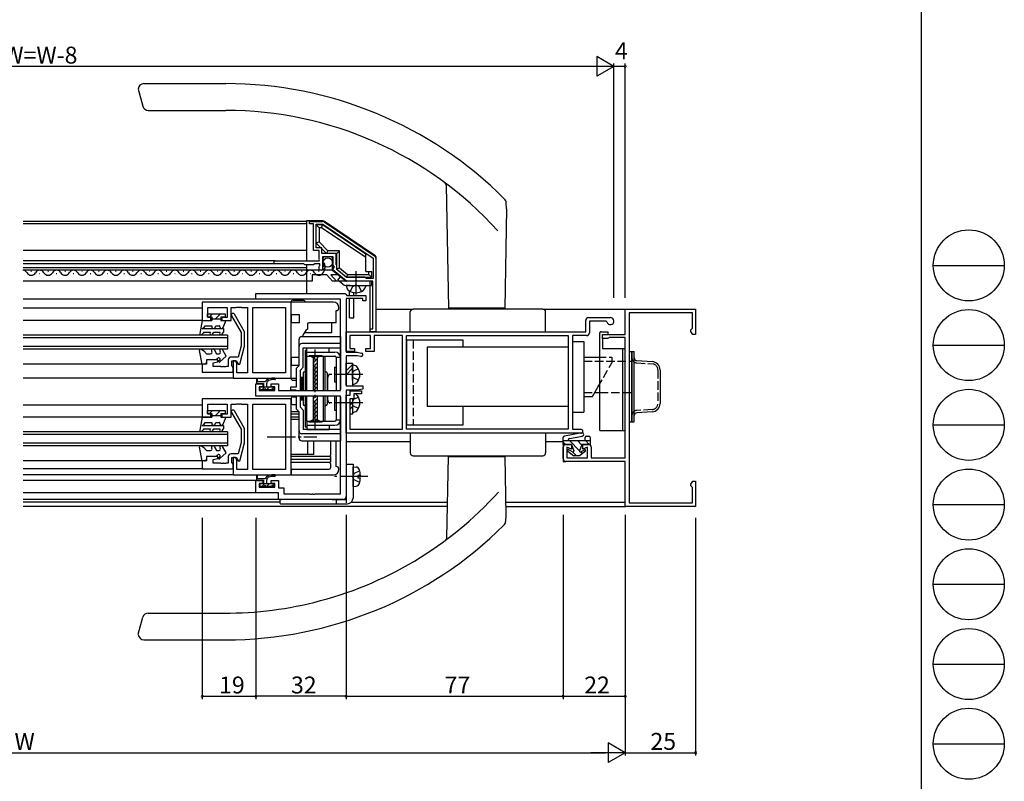
# Model space of a CAD drawing. Extents: x 0 to 1133, y 0 to 806.
# Drawn here: x 784 to 1133, y 136 to 406 of the extents above; entities that cross this region are included whole.
import ezdxf

# ---------------------------------------------------------------- set-up
doc = ezdxf.new("R2010")
doc.units = 0
doc.linetypes.add('YCENTER_1', pattern=[13, 10, -1, 1, -1])
doc.linetypes.add('YHIDDEN_1', pattern=[4, 3, -1])
for name, color, linetype in [('YKK_11', 7, 'CONTINUOUS'), ('YKK_12', 2, 'CONTINUOUS'), ('YKK_13', 4, 'CONTINUOUS'), ('YKK_D', 6, 'CONTINUOUS'), ('YKK_ZWAK', 7, 'CONTINUOUS')]:
    doc.layers.add(name, color=color, linetype=linetype)
doc.styles.get("Standard").update_dxf_attribs({"font": 'ROMANS.SHX', "bigfont": 'EXTFONT.SHX'})

# ---------------------------------------------------------------- blocks, each defined once
blk = doc.blocks.new('A201')
at = {"layer": 'YKK_ZWAK', "color": 254, "linetype": 'Continuous'}
blk.add_line((571, 410), (571, 35), dxfattribs=at)
at = {"layer": 'YKK_ZWAK', "color": 8, "linetype": 'Continuous'}
for p, q in [((573.13, 168.56), (585.73, 168.56)), ((573.13, 154.42), (585.73, 154.42)), ((573.13, 140.28), (585.73, 140.28)), ((573.13, 126.14), (585.73, 126.14)), ((573.13, 112), (585.73, 112)), ((573.13, 97.86), (585.73, 97.86)), ((573.13, 83.72), (585.73, 83.72))]:
    blk.add_line(p, q, dxfattribs=at)
for centre in [(579.43, 168.56), (579.43, 154.42), (579.43, 140.28), (579.43, 126.14), (579.43, 112), (579.43, 97.86), (579.43, 83.72)]:
    blk.add_circle(centre, 6.3, dxfattribs=at)

msp = doc.modelspace()

# ---------------------------------------------------------------- linework, layer by layer
at = {"layer": 'YKK_11', "color": 0, "linetype": 'ByBlock', "lineweight": -2}
for p, q in [((886.97, 333.88), (886.97, 334.68)), ((886.97, 334.68), (891.66, 334.68)), ((888.47, 333.88), (886.97, 333.88)), ((888.47, 324.38), (888.47, 333.88)), ((889.37, 325.28), (889.37, 333.78)), ((889.37, 333.78), (891.69, 333.78)), ((891.69, 333.78), (909.57, 321.71)), ((891.69, 333.78), (909.57, 321.71)), ((892.22, 334.51), (910.02, 322.48)), ((891.37, 325.28), (889.37, 325.28)), ((891.37, 323.28), (891.37, 325.28)), ((890.47, 324.38), (888.47, 324.38)), ((890.47, 321.28), (890.47, 324.38)), ((896.47, 323.28), (891.37, 323.28)), ((895.37, 322.18), (891.57, 322.18)), ((891.57, 322.18), (891.57, 319.98)), ((895.37, 319.18), (895.37, 322.18)), ((896.47, 319.43), (896.47, 323.28)), ((909.57, 321.71), (909.57, 314.48)), ((910.47, 321.65), (910.47, 295.58)), ((874.47, 319.68), (874.47, 320.68)), ((874.47, 320.68), (890.47, 320.68)), ((884.97, 319.68), (874.47, 319.68)), ((885.37, 319.28), (884.97, 319.68)), ((888.47, 319.28), (885.37, 319.28)), ((888.87, 319.68), (888.47, 319.28)), ((890.67, 319.68), (888.87, 319.68)), ((890.59, 321.04), (890.47, 321.28)), ((890.47, 320.68), (890.59, 321.04)), ((890.47, 318.68), (890.59, 318.92)), ((890.47, 317.38), (890.47, 318.68)), ((890.59, 318.92), (890.67, 319.08)), ((890.67, 319.08), (890.67, 319.68)), ((891.57, 319.98), (892.18, 319.98)), ((892.29, 319.73), (891.72, 319.16)), ((891.72, 319.16), (891.99, 318.69)), ((891.99, 318.69), (892.31, 318.78)), ((892.18, 319.98), (892.29, 319.73)), ((892.31, 318.78), (892.56, 318.57)), ((895.67, 318.88), (895.37, 319.18)), ((895.37, 318.02), (895.82, 318.56)), ((895.37, 317.38), (895.37, 318.02)), ((895.82, 318.56), (895.67, 318.88)), ((896.57, 319.26), (896.47, 319.43)), ((896.67, 319.08), (896.57, 319.26)), ((896.67, 317.62), (896.67, 319.08)), ((891.27, 317.38), (890.47, 317.38)), ((900.17, 313.48), (895.37, 317.38)), ((900.03, 314.88), (896.67, 317.62)), ((906.47, 314.88), (900.03, 314.88)), ((907.16, 314.48), (906.47, 314.88)), ((909.57, 314.48), (907.16, 314.48)), ((903.01, 313.48), (900.17, 313.48)), ((903.19, 313.6), (903.01, 313.48)), ((903.74, 313.6), (903.19, 313.6)), ((903.92, 313.48), (903.74, 313.6)), ((909.47, 313.48), (903.92, 313.48)), ((909.47, 296.58), (909.47, 313.48)), ((867.96, 307.13), (867.96, 309.08)), ((867.96, 309.08), (899.66, 309.08)), ((899.66, 309.08), (899.96, 308.78)), ((899.96, 308.78), (900.26, 308.48)), ((905.96, 307.38), (899.96, 307.38)), ((899.96, 307.38), (899.96, 288.28)), ((900.26, 308.48), (906.96, 308.48)), ((905.96, 306.48), (905.96, 307.38)), ((906.96, 308.48), (906.96, 306.48)), ((880.46, 306.08), (848.96, 306.08)), ((848.96, 306.08), (848.96, 299.58)), ((850.96, 300.58), (850.96, 304.13)), ((850.96, 304.13), (857.76, 304.13)), ((857.76, 304.13), (857.76, 300.58)), ((859.26, 299.58), (859.26, 304.13)), ((859.26, 304.13), (861.01, 304.13)), ((861.01, 304.13), (861.19, 304.25)), ((861.19, 304.25), (861.74, 304.25)), ((861.74, 304.25), (861.92, 304.13)), ((861.92, 304.13), (862.01, 304.13)), ((862.01, 304.13), (862.19, 304.25)), ((862.19, 304.25), (862.74, 304.25)), ((862.74, 304.25), (862.92, 304.13)), ((862.92, 304.13), (864.96, 304.13)), ((864.96, 304.13), (864.96, 281.03)), ((866.91, 281.03), (866.91, 304.13)), ((866.91, 304.13), (878.51, 304.13)), ((866.91, 281.03), (866.91, 304.13)), ((898.01, 307.13), (867.96, 307.13)), ((878.51, 304.13), (878.51, 281.03)), ((880.46, 279.08), (880.46, 306.08)), ((898.01, 274.73), (898.01, 307.13)), ((906.96, 306.48), (905.96, 306.48)), ((851.96, 300.58), (850.96, 300.58)), ((851.96, 299.58), (851.96, 300.58)), ((857.76, 300.58), (855.96, 300.58)), ((855.96, 300.58), (855.96, 299.58)), ((859.35, 301.18), (862.76, 295.26)), ((863.96, 295.58), (860.38, 301.78)), ((985.96, 300.58), (993.71, 300.58)), ((998.96, 294.58), (998.96, 303.58)), ((998.96, 303.58), (1023.96, 303.58)), ((1000.36, 302.28), (1000.36, 234.88)), ((1022.86, 302.28), (1000.36, 302.28)), ((1022.86, 296.88), (1022.86, 302.28)), ((1023.96, 303.58), (1023.96, 294.58)), ((848.96, 299.58), (851.96, 299.58)), ((855.96, 299.58), (859.26, 299.58)), ((984.96, 295.58), (984.96, 299.58)), ((992.2, 299.28), (986.26, 299.28)), ((986.26, 299.28), (986.26, 295.18)), ((992.5, 299.05), (992.2, 299.28)), ((1022.59, 296.58), (1022.86, 296.88)), ((862.76, 295.26), (862.76, 290.61)), ((863.96, 290.46), (863.96, 295.58)), ((899.96, 295.58), (984.96, 295.58)), ((899.96, 288.58), (899.96, 295.58)), ((908.66, 294.18), (901.26, 294.18)), ((901.26, 294.18), (901.26, 289.58)), ((908.47, 295.58), (908.47, 296.58)), ((908.47, 296.58), (909.47, 296.58)), ((910.47, 295.58), (908.47, 295.58)), ((908.66, 289.58), (908.66, 294.18)), ((919.96, 294.18), (909.96, 294.18)), ((909.96, 294.18), (909.96, 288.58)), ((919.96, 260.98), (919.96, 294.18)), ((921.46, 294.18), (978.76, 294.18)), ((921.46, 260.98), (921.46, 294.18)), ((921.46, 294.18), (978.76, 294.18)), ((978.76, 294.18), (978.76, 260.98)), ((985.26, 294.18), (980.26, 294.18)), ((980.26, 294.18), (980.26, 260.98)), ((990.96, 293.18), (990.96, 294.58)), ((990.96, 294.58), (998.96, 294.58)), ((993.26, 293.48), (993, 293.33)), ((998.96, 293.48), (993.26, 293.48)), ((998.96, 250.88), (998.96, 293.48)), ((1022.31, 296.28), (1022.59, 296.58)), ((1022.31, 295.71), (1022.31, 296.28)), ((1022.96, 294.58), (1022.31, 295.71)), ((1023.96, 294.58), (1022.96, 294.58)), ((862.76, 290.61), (861.68, 286.58)), ((862.26, 284.08), (863.96, 290.46)), ((992.74, 293.18), (990.96, 293.18)), ((993, 293.33), (992.74, 293.18)), ((861.68, 286.58), (859.16, 286.58)), ((902.96, 288.58), (899.96, 288.58)), ((899.96, 288.28), (903.96, 288.28)), ((903.86, 287.08), (899.96, 287.08)), ((899.96, 287.08), (899.96, 276.38)), ((901.26, 289.58), (902.96, 289.58)), ((902.96, 289.58), (902.96, 288.58)), ((905.26, 286.84), (903.86, 287.08)), ((903.96, 288.28), (905.47, 288.02)), ((906.96, 288.58), (906.96, 289.58)), ((906.96, 289.58), (908.66, 289.58)), ((909.96, 288.58), (906.96, 288.58)), ((850.46, 284.08), (848.96, 284.08)), ((848.96, 284.08), (848.96, 281.28)), ((854.46, 285.58), (850.46, 285.58)), ((850.46, 285.58), (850.46, 284.08)), ((852.86, 284.58), (854.46, 284.88)), ((852.86, 283.23), (852.86, 284.58)), ((855.51, 283.23), (852.86, 283.23)), ((854.46, 284.88), (854.46, 285.58)), ((855.69, 283.11), (855.51, 283.23)), ((856.24, 283.11), (855.69, 283.11)), ((856.42, 283.23), (856.24, 283.11)), ((856.51, 283.23), (856.42, 283.23)), ((856.69, 283.11), (856.51, 283.23)), ((857.24, 283.11), (856.69, 283.11)), ((857.42, 283.23), (857.24, 283.11)), ((858.16, 283.23), (857.42, 283.23)), ((858.16, 285.58), (858.16, 283.23)), ((859.46, 283.43), (859.46, 285.28)), ((859.46, 285.28), (860.96, 285.28)), ((859.66, 283.23), (859.46, 283.43)), ((859.96, 282.93), (859.66, 283.23)), ((860.76, 285.28), (859.96, 285.28)), ((859.96, 285.28), (859.96, 279.08)), ((859.96, 281.28), (859.96, 282.93)), ((861.26, 284.42), (860.76, 285.28)), ((860.96, 285.28), (861.66, 284.08)), ((861.26, 281.03), (861.26, 284.42)), ((861.66, 284.08), (862.26, 284.08)), ((848.96, 281.28), (859.96, 281.28)), ((864.96, 281.03), (861.26, 281.03)), ((878.51, 281.03), (866.91, 281.03)), ((859.96, 279.08), (880.46, 279.08)), ((867.96, 272.78), (867.96, 277.08)), ((867.96, 277.08), (870.46, 277.08)), ((870.46, 276.08), (869.16, 276.08)), ((869.16, 276.08), (869.16, 274.73)), ((870.46, 277.08), (870.46, 276.08)), ((873.46, 276.08), (873.46, 277.08)), ((873.46, 277.08), (875.96, 277.08)), ((874.76, 276.08), (873.46, 276.08)), ((874.76, 274.73), (874.76, 276.08)), ((875.96, 277.08), (875.96, 274.73)), ((899.96, 276.38), (905.96, 276.38)), ((905.96, 276.38), (905.96, 275.24)), ((898.01, 272.78), (867.96, 272.78)), ((869.16, 274.73), (874.76, 274.73)), ((875.96, 274.73), (898.01, 274.73)), ((898.01, 238.03), (898.01, 272.78)), ((899.96, 274.88), (899.96, 237.08)), ((903.96, 274.88), (899.96, 274.88)), ((899.96, 259.58), (899.96, 273.08)), ((899.96, 273.08), (901.46, 273.08)), ((901.46, 273.08), (901.46, 274.58)), ((901.46, 274.58), (905.46, 274.58)), ((905.46, 273.58), (902.76, 273.58)), ((902.76, 273.58), (902.76, 271.78)), ((905.96, 275.24), (903.96, 274.88)), ((905.46, 274.58), (905.46, 273.58)), ((880.46, 271.78), (848.96, 271.78)), ((848.96, 271.78), (848.96, 265.28)), ((850.96, 266.28), (850.96, 269.83)), ((850.96, 269.83), (857.76, 269.83)), ((857.76, 269.83), (857.76, 266.28)), ((859.26, 265.28), (859.26, 269.83)), ((859.26, 269.83), (861.01, 269.83)), ((861.01, 269.83), (861.19, 269.95)), ((861.19, 269.95), (861.74, 269.95)), ((861.74, 269.95), (861.92, 269.83)), ((861.92, 269.83), (862.01, 269.83)), ((862.01, 269.83), (862.19, 269.95)), ((862.19, 269.95), (862.74, 269.95)), ((862.74, 269.95), (862.92, 269.83)), ((862.92, 269.83), (864.96, 269.83)), ((864.96, 269.83), (864.96, 246.73)), ((866.91, 246.73), (866.91, 269.83)), ((866.91, 269.83), (878.51, 269.83)), ((866.91, 246.73), (866.91, 269.83)), ((878.51, 269.83), (878.51, 246.73)), ((880.46, 244.78), (880.46, 271.78)), ((902.76, 271.78), (901.26, 271.78)), ((901.26, 271.78), (901.26, 260.98)), ((851.96, 266.28), (850.96, 266.28)), ((851.96, 265.28), (851.96, 266.28)), ((857.76, 266.28), (855.96, 266.28)), ((855.96, 266.28), (855.96, 265.28)), ((859.35, 266.88), (862.76, 260.96)), ((863.96, 261.28), (860.38, 267.48)), ((848.96, 265.28), (851.96, 265.28)), ((855.96, 265.28), (859.26, 265.28)), ((862.76, 260.96), (862.76, 256.31)), ((863.96, 256.16), (863.96, 261.28)), ((983.26, 259.58), (899.96, 259.58)), ((901.26, 260.98), (919.96, 260.98)), ((978.76, 260.98), (921.46, 260.98)), ((980.26, 260.98), (983.26, 260.98)), ((862.76, 256.31), (861.68, 252.28)), ((862.26, 249.78), (863.96, 256.16)), ((977.96, 255.58), (979.96, 255.58)), ((979.96, 255.58), (979.96, 253.96)), ((983.96, 253.96), (983.96, 255.58)), ((983.96, 255.58), (985.96, 255.58)), ((861.68, 252.28), (859.16, 252.28)), ((976.96, 250.58), (976.96, 254.58)), ((979.96, 253.96), (978.26, 254.58)), ((978.26, 254.58), (978.26, 250.88)), ((985.66, 254.58), (983.96, 253.96)), ((985.66, 250.88), (985.66, 254.58)), ((986.96, 254.58), (986.96, 250.88)), ((850.46, 249.78), (848.96, 249.78)), ((848.96, 249.78), (848.96, 246.98)), ((854.46, 251.28), (850.46, 251.28)), ((850.46, 251.28), (850.46, 249.78)), ((852.86, 250.28), (854.46, 250.58)), ((852.86, 248.93), (852.86, 250.28)), ((855.51, 248.93), (852.86, 248.93)), ((854.46, 250.58), (854.46, 251.28)), ((855.69, 248.81), (855.51, 248.93)), ((856.24, 248.81), (855.69, 248.81)), ((856.42, 248.93), (856.24, 248.81)), ((856.51, 248.93), (856.42, 248.93)), ((856.69, 248.81), (856.51, 248.93)), ((857.24, 248.81), (856.69, 248.81)), ((857.42, 248.93), (857.24, 248.81)), ((858.16, 248.93), (857.42, 248.93)), ((858.16, 251.28), (858.16, 248.93)), ((859.46, 249.13), (859.46, 250.98)), ((859.46, 250.98), (860.96, 250.98)), ((859.66, 248.93), (859.46, 249.13)), ((859.96, 248.63), (859.66, 248.93)), ((860.76, 250.98), (859.96, 250.98)), ((859.96, 250.98), (859.96, 244.78)), ((859.96, 246.98), (859.96, 248.63)), ((861.26, 250.12), (860.76, 250.98)), ((860.96, 250.98), (861.66, 249.78)), ((861.26, 246.73), (861.26, 250.12)), ((861.66, 249.78), (862.26, 249.78)), ((998.96, 249.58), (977.96, 249.58)), ((978.26, 250.88), (985.66, 250.88)), ((986.96, 250.88), (998.96, 250.88)), ((998.96, 233.58), (998.96, 249.58)), ((848.96, 246.98), (859.96, 246.98)), ((859.96, 244.78), (880.46, 244.78)), ((864.96, 246.73), (861.26, 246.73)), ((878.51, 246.73), (866.91, 246.73)), ((867.96, 238.48), (867.96, 242.78)), ((867.96, 242.78), (870.46, 242.78)), ((870.46, 241.78), (869.16, 241.78)), ((869.16, 241.78), (869.16, 240.43)), ((870.46, 242.78), (870.46, 241.78)), ((873.46, 241.78), (873.46, 242.78)), ((873.46, 242.78), (875.96, 242.78)), ((874.76, 241.78), (873.46, 241.78)), ((874.76, 240.43), (874.76, 241.78)), ((875.96, 242.78), (875.96, 240.23)), ((1022.31, 241.46), (1022.96, 242.58)), ((1022.31, 240.88), (1022.31, 241.46)), ((1022.96, 242.58), (1023.96, 242.58)), ((1023.96, 242.58), (1023.96, 233.58)), ((875.96, 238.48), (867.96, 238.48)), ((869.16, 240.43), (874.76, 240.43)), ((875.96, 240.23), (877.91, 240.23)), ((875.96, 236.08), (875.96, 238.48)), ((877.91, 240.23), (877.91, 238.03)), ((877.91, 238.03), (887.01, 238.03)), ((887.01, 238.03), (887.19, 237.91)), ((887.19, 237.91), (887.74, 237.91)), ((887.74, 237.91), (887.92, 238.03)), ((887.92, 238.03), (888.01, 238.03)), ((888.01, 238.03), (888.19, 237.91)), ((888.19, 237.91), (888.74, 237.91)), ((888.74, 237.91), (888.92, 238.03)), ((888.92, 238.03), (898.01, 238.03)), ((1022.59, 240.58), (1022.31, 240.88)), ((1022.86, 240.28), (1022.59, 240.58)), ((1022.86, 234.88), (1022.86, 240.28)), ((898.96, 236.08), (875.96, 236.08)), ((1000.36, 234.88), (1022.86, 234.88)), ((1023.96, 233.58), (998.96, 233.58))]:
    msp.add_line(p, q, dxfattribs=at)
for centre, radius, start, end in [((891.66, 333.68), 1, 55.954, 90), ((909.47, 321.65), 1, 0, 55.9541), ((891.27, 318.68), 1.3, 270, 354.7841), ((859.86, 301.48), 0.6, 30, 210), ((985.96, 299.58), 1, 90, 180), ((993.71, 299.33), 1.25, 193.0504, 90), ((985.26, 295.18), 1, 270, 360), ((859.16, 285.58), 1, 90, 180), ((905.36, 287.43), 0.6, 260.0001, 80.0002), ((859.86, 267.18), 0.6, 30, 210), ((983.26, 260.28), 0.7, 270, 90), ((977.96, 254.58), 1, 90, 180), ((985.96, 254.58), 1, 0, 90), ((859.16, 251.28), 1, 90, 180), ((977.96, 250.58), 1, 180, 270), ((898.96, 237.08), 1, 270, 360)]:
    msp.add_arc(centre, radius, start, end, dxfattribs=at)
at = {"layer": 'YKK_12'}
for p, q in [((885.97, 334.68), (785.46, 334.68)), ((885.97, 333.88), (785.46, 333.88)), ((885.97, 324.38), (785.46, 324.38)), ((874.77, 320.68), (785.46, 320.68)), ((874.77, 319.68), (785.46, 319.68)), ((885.97, 318.19), (785.46, 318.19)), ((891.02, 317.38), (785.46, 317.38)), ((885.97, 313.48), (785.46, 313.48))]:
    msp.add_line(p, q, dxfattribs=at)
at = {"layer": 'YKK_12', "linetype": 'Continuous'}
for p, q in [((788.4, 316.88), (788.2, 316.88)), ((791.4, 316.12), (791.2, 316.12)), ((794.4, 316.88), (794.2, 316.88)), ((797.4, 316.12), (797.2, 316.12)), ((800.4, 316.88), (800.2, 316.88)), ((803.4, 316.12), (803.2, 316.12)), ((806.4, 316.88), (806.2, 316.88)), ((809.4, 316.12), (809.2, 316.12)), ((812.4, 316.88), (812.2, 316.88)), ((815.4, 316.12), (815.2, 316.12)), ((818.4, 316.88), (818.2, 316.88)), ((821.4, 316.12), (821.2, 316.12)), ((824.4, 316.88), (824.2, 316.88)), ((827.4, 316.12), (827.2, 316.12)), ((830.4, 316.88), (830.2, 316.88)), ((833.4, 316.12), (833.2, 316.12)), ((836.4, 316.88), (836.2, 316.88)), ((839.4, 316.12), (839.2, 316.12)), ((842.4, 316.88), (842.2, 316.88)), ((845.4, 316.12), (845.2, 316.12)), ((848.4, 316.88), (848.2, 316.88)), ((851.4, 316.12), (851.2, 316.12)), ((854.4, 316.88), (854.2, 316.88)), ((857.4, 316.12), (857.2, 316.12)), ((860.4, 316.88), (860.2, 316.88)), ((863.4, 316.12), (863.2, 316.12)), ((866.4, 316.88), (866.2, 316.88)), ((869.4, 316.12), (869.2, 316.12)), ((872.4, 316.88), (872.2, 316.88)), ((875.4, 316.12), (875.2, 316.12)), ((878.4, 316.88), (878.2, 316.88)), ((881.4, 316.12), (881.2, 316.12)), ((884.4, 316.88), (884.2, 316.88)), ((887.4, 316.12), (887.2, 316.12)), ((890.4, 316.88), (890.2, 316.88)), ((897.88, 307.08), (785.46, 307.08)), ((848.96, 303.88), (785.46, 303.88)), ((910.66, 303.58), (923.76, 303.58)), ((969.76, 303.58), (999.26, 303.58)), ((848.96, 299.58), (785.46, 299.58)), ((857.96, 294.38), (785.46, 294.38)), ((857.96, 293.38), (785.46, 293.38)), ((857.96, 294.38), (857.96, 289.38)), ((857.96, 290.38), (785.46, 290.38)), ((857.96, 289.38), (785.46, 289.38)), ((848.96, 284.08), (785.46, 284.08)), ((860.26, 279.08), (785.46, 279.08)), ((848.96, 269.58), (785.46, 269.58)), ((852.36, 265.28), (785.46, 265.28)), ((857.96, 260.08), (785.46, 260.08)), ((857.96, 259.08), (785.46, 259.08)), ((857.96, 260.08), (857.96, 255.08)), ((857.96, 256.08), (785.46, 256.08)), ((857.96, 255.08), (785.46, 255.08)), ((922.76, 256.58), (899.96, 256.58)), ((976.96, 256.58), (970.76, 256.58)), ((976.96, 256.58), (976.96, 249.58)), ((849.26, 249.78), (785.46, 249.78)), ((976.96, 249.58), (977.96, 249.58)), ((849.26, 246.98), (785.46, 246.98)), ((860.26, 244.78), (785.46, 244.78)), ((868.26, 242.78), (785.46, 242.78)), ((868.26, 238.48), (785.46, 238.48)), ((876.26, 236.08), (785.46, 236.08)), ((876.46, 235.08), (785.46, 235.08)), ((901.79, 235.08), (935.96, 235.08)), ((956.56, 235.08), (998.96, 235.08)), ((935.94, 233.58), (785.46, 233.58)), ((956.58, 233.58), (999.26, 233.58))]:
    msp.add_line(p, q, dxfattribs=at)
at = {"layer": 'YKK_12'}
msp.add_arc((889.46, 318.42), 3.08, 309.1535, 25.061, dxfattribs=at)
at = {"layer": 'YKK_12', "linetype": 'Continuous'}
for centre, start, end in [((785.3, 315.67), 29.2025, 90), ((788.3, 317.34), 209.2025, 330.7975), ((791.3, 315.67), 29.2025, 150.7975), ((794.3, 317.34), 209.2025, 330.7975), ((797.3, 315.67), 29.2025, 150.7975), ((800.3, 317.34), 209.2025, 330.7975), ((803.3, 315.67), 29.2025, 150.7975), ((806.3, 317.34), 209.2025, 330.7975), ((809.3, 315.67), 29.2025, 150.7975), ((812.3, 317.34), 209.2025, 330.7975), ((815.3, 315.67), 29.2025, 150.7975), ((818.3, 317.34), 209.2025, 330.7975), ((821.3, 315.67), 29.2025, 150.7975), ((824.3, 317.34), 209.2025, 330.7975), ((827.3, 315.67), 29.2025, 150.7975), ((830.3, 317.34), 209.2025, 330.7975), ((833.3, 315.67), 29.2025, 150.7975), ((836.3, 317.34), 209.2025, 330.7975), ((839.3, 315.67), 29.2025, 150.7975), ((842.3, 317.34), 209.2025, 330.7975), ((845.3, 315.67), 29.2025, 150.7975), ((848.3, 317.34), 209.2025, 330.7975), ((851.3, 315.67), 29.2025, 150.7975), ((854.3, 317.34), 209.2025, 330.7975), ((857.3, 315.67), 29.2025, 150.7975), ((860.3, 317.34), 209.2025, 330.7975), ((863.3, 315.67), 29.2025, 150.7975), ((866.3, 317.34), 209.2025, 330.7975), ((869.3, 315.67), 29.2025, 150.7975), ((872.3, 317.34), 209.2025, 330.7975), ((875.3, 315.67), 29.2025, 150.7975), ((878.3, 317.34), 209.2025, 330.7975), ((881.3, 315.67), 29.2025, 150.7975), ((884.3, 317.34), 209.2025, 330.7975), ((887.3, 315.67), 29.2025, 150.7975), ((890.3, 317.34), 209.2025, 309.9998)]:
    msp.add_arc(centre, 1.72, start, end, dxfattribs=at)
at = {"layer": 'YKK_13', "linetype": 'Continuous'}
for p, q in [((826.26, 381.58), (827.87, 375.57)), ((828.26, 383.58), (857.29, 383.58)), ((829.8, 374.08), (857.29, 374.08)), ((935.5, 347.56), (936.26, 303.88)), ((956.88, 339.11), (956.26, 303.88)), ((956.88, 339.11), (956.8, 341.3)), ((897.08, 313.89), (898.02, 315.06)), ((899.83, 313.6), (898.02, 315.06)), ((898.88, 312.43), (897.08, 313.89)), ((901.47, 311.98), (899.97, 311.98)), ((899.97, 311.98), (900.1, 311.47)), ((908.97, 313.48), (900.14, 313.48)), ((900.14, 311.98), (908.97, 311.98)), ((901.47, 311.98), (905.47, 311.98)), ((905.47, 311.98), (906.97, 311.98)), ((906.97, 311.98), (906.83, 311.47)), ((908.97, 313.48), (908.97, 311.98)), ((901.17, 308.48), (901.17, 310.07)), ((902.67, 307.38), (901.17, 307.38)), ((901.17, 300.48), (901.17, 307.38)), ((902.67, 308.48), (902.67, 309.46)), ((902.67, 300.48), (902.67, 307.38)), ((895.46, 306.08), (880.16, 306.08)), ((881.16, 306.78), (884.76, 306.78)), ((956.26, 303.88), (936.26, 303.88)), ((938.04, 303.58), (938.04, 303.88)), ((954.48, 303.58), (954.49, 303.88)), ((850.86, 301.98), (857.06, 301.98)), ((850.86, 300.88), (850.86, 301.98)), ((850.86, 300.88), (852.36, 300.88)), ((852.61, 301.98), (851.51, 300.88)), ((852.36, 300.88), (852.36, 299.58)), ((855.44, 301.98), (853.64, 300.18)), ((855.56, 300.88), (855.56, 299.58)), ((855.56, 300.88), (857.06, 300.88)), ((857.06, 301.98), (857.06, 300.88)), ((880.46, 301.58), (880.46, 298.78)), ((883.46, 301.58), (880.46, 301.58)), ((883.46, 298.78), (883.46, 301.58)), ((896.46, 298.78), (896.46, 303.08)), ((901.17, 300.48), (902.67, 300.48)), ((922.76, 295.58), (922.76, 302.58)), ((969.76, 303.58), (923.76, 303.58)), ((970.76, 295.58), (970.76, 302.58)), ((848.96, 299.58), (848.05, 294.94)), ((848.96, 299.58), (852.36, 299.58)), ((848.96, 296.67), (849.65, 297.13)), ((849.65, 297.13), (849.96, 297.67)), ((849.96, 297.67), (852.47, 297.67)), ((852.36, 300.18), (855.56, 300.18)), ((852.4, 297.48), (852.47, 297.67)), ((853.53, 297.07), (853.75, 297.67)), ((853.75, 297.67), (854.95, 297.67)), ((855.56, 299.58), (857.06, 299.58)), ((856.41, 297.07), (857.06, 298.87)), ((857.06, 299.58), (857.06, 298.87)), ((883.46, 298.78), (880.46, 298.78)), ((886.26, 298.28), (886.26, 296.51)), ((896.46, 298.78), (886.76, 298.78)), ((894.96, 295.18), (894.96, 298.78)), ((849.26, 295.05), (848.77, 294.56)), ((848.96, 296.67), (856.46, 296.67)), ((849.51, 295.47), (849.26, 295.05)), ((849.51, 295.47), (851.91, 295.47)), ((851.91, 295.47), (851.74, 295.18)), ((852.61, 294.68), (853.06, 295.47)), ((853.06, 295.47), (855.31, 295.47)), ((855.14, 295.18), (855.31, 295.47)), ((856.01, 294.68), (856.46, 295.47)), ((856.46, 296.67), (856.46, 295.47)), ((884.31, 293.88), (898.01, 293.88)), ((894.96, 295.18), (885.09, 295.18)), ((898.01, 293.88), (898.01, 275.03)), ((883.31, 283.58), (883.31, 292.88)), ((898.01, 291.38), (884.31, 291.38)), ((884.81, 289.88), (898.01, 289.88)), ((884.81, 282.96), (884.81, 289.88)), ((886.01, 289.88), (894.01, 289.88)), ((886.01, 286.88), (886.01, 289.88)), ((894.01, 288.38), (894.01, 289.88)), ((941.46, 292.58), (921.46, 292.58)), ((921.46, 292.58), (921.46, 262.58)), ((928.76, 290.08), (928.76, 269.08)), ((978.76, 290.08), (928.76, 290.08)), ((941.46, 290.08), (941.46, 292.58)), ((980.26, 292.08), (984.26, 292.08)), ((984.26, 292.08), (984.26, 267.08)), ((848.96, 284.08), (848, 288.93)), ((848.66, 289.36), (849.5, 288.76)), ((849.5, 288.76), (850.46, 287.78)), ((850.46, 287.78), (851.94, 287.78)), ((852.27, 288.73), (852.38, 288.53)), ((853.13, 289.23), (853.96, 287.78)), ((853.96, 287.78), (854.92, 287.78)), ((855.15, 284.86), (857.46, 286.87)), ((855.24, 288.73), (855.35, 288.53)), ((857.46, 286.87), (856.11, 289.22)), ((880.46, 286.38), (880.46, 283.58)), ((883.31, 286.38), (880.46, 286.38)), ((886.01, 288.88), (885.51, 288.88)), ((885.51, 288.88), (885.51, 274.73)), ((886.01, 288.38), (894.01, 288.38)), ((886.01, 286.88), (896.01, 286.88)), ((886.06, 274.73), (886.06, 286.88)), ((888.26, 286.88), (888.26, 274.73)), ((888.26, 285.86), (889.28, 286.88)), ((889.76, 286.88), (889.76, 274.73)), ((891.97, 274.73), (891.97, 286.88)), ((892.51, 274.73), (892.51, 286.88)), ((894.01, 288.38), (896.01, 288.38)), ((898.01, 286.38), (896.51, 286.38)), ((896.51, 286.38), (896.51, 274.73)), ((898.01, 275.38), (898.01, 286.38)), ((984.26, 286.58), (989.26, 286.58)), ((849.76, 284.08), (848.96, 284.08)), ((853.96, 285.58), (850.46, 285.58)), ((850.46, 285.58), (850.46, 284.78)), ((853.96, 285.58), (854.38, 286.14)), ((855.14, 285.49), (854.8, 285.21)), ((883.31, 283.58), (880.46, 283.58)), ((882.31, 282.58), (883.31, 283.58)), ((883.81, 281.96), (884.81, 282.96)), ((888.26, 284.45), (889.76, 285.95)), ((888.26, 283.04), (889.76, 284.54)), ((888.26, 281.62), (889.76, 283.12)), ((895.91, 282.98), (895.91, 277.78)), ((895.91, 282.98), (896.51, 282.98)), ((899.96, 284.38), (902.26, 284.38)), ((899.96, 276.68), (899.96, 284.38)), ((899.96, 281.71), (902.26, 284.01)), ((902.26, 284.38), (902.26, 276.38)), ((902.26, 282.38), (902.26, 283.88)), ((902.26, 283.88), (902.78, 283.75)), ((882.31, 282.58), (882.31, 275.88)), ((883.81, 274.73), (883.81, 281.96)), ((884.76, 280.88), (884.76, 274.73)), ((885.51, 281.38), (885.26, 281.38)), ((888.26, 280.21), (889.76, 281.71)), ((888.26, 278.79), (889.76, 280.29)), ((892.76, 281.38), (892.51, 281.38)), ((893.26, 280.88), (893.26, 274.73)), ((899.96, 280.3), (902.26, 282.6)), ((902.26, 278.38), (902.26, 282.38)), ((868.21, 278.83), (868.21, 277.18)), ((868.21, 277.18), (870.71, 277.18)), ((868.51, 277.88), (868.51, 278.83)), ((868.51, 277.88), (871.26, 277.88)), ((869.81, 276.08), (870.71, 276.08)), ((871.14, 276.08), (870.04, 274.98)), ((870.71, 277.18), (870.71, 276.08)), ((870.71, 276.08), (874.11, 276.08)), ((872.83, 276.08), (871.73, 274.98)), ((871.81, 276.08), (871.81, 277.33)), ((874.41, 275.96), (873.43, 274.98)), ((874.7, 279.08), (873.66, 279.08)), ((874.7, 278.58), (873.66, 278.58)), ((880.16, 279.08), (882.31, 279.08)), ((881.16, 278.38), (882.31, 278.38)), ((884.51, 279.38), (884.01, 279.38)), ((884.01, 279.38), (884.01, 274.73)), ((884.51, 274.73), (884.51, 279.38)), ((884.76, 278.38), (884.51, 278.38)), ((888.26, 277.38), (889.76, 278.88)), ((888.26, 275.97), (889.76, 277.47)), ((888.45, 274.73), (889.76, 276.05)), ((893.51, 278.38), (893.26, 278.38)), ((893.51, 274.73), (893.51, 279.38)), ((895.91, 277.78), (896.51, 277.78)), ((902.26, 278.38), (902.26, 276.88)), ((902.26, 276.88), (902.78, 277.02)), ((987.33, 272.58), (989.26, 275.92)), ((869.41, 275.68), (869.41, 275.38)), ((870.96, 274.98), (869.81, 274.98)), ((874.11, 274.98), (871.56, 274.98)), ((874.51, 275.68), (874.51, 275.38)), ((882.31, 275.88), (880.31, 275.88)), ((880.31, 275.88), (880.31, 274.88)), ((882.31, 274.88), (880.31, 274.88)), ((881.16, 272.48), (882.31, 272.48)), ((882.31, 274.88), (882.31, 274.73)), ((882.31, 272.78), (882.31, 268.18)), ((883.81, 268.81), (883.81, 272.78)), ((884.01, 272.78), (884.01, 271.38)), ((884.51, 271.38), (884.51, 272.78)), ((884.76, 272.78), (884.76, 269.88)), ((885.51, 272.78), (885.51, 261.88)), ((886.06, 263.88), (886.06, 272.78)), ((888.26, 271.72), (889.33, 272.78)), ((888.26, 272.78), (888.26, 263.88)), ((889.76, 272.78), (889.76, 263.88)), ((891.97, 263.88), (891.97, 272.78)), ((892.51, 263.88), (892.51, 272.78)), ((893.26, 272.78), (893.26, 269.88)), ((893.51, 271.38), (893.51, 272.78)), ((895.91, 272.78), (895.91, 267.78)), ((896.51, 272.78), (896.51, 264.38)), ((898.01, 275.03), (898.01, 275.38)), ((898.01, 264.38), (898.01, 272.48)), ((898.01, 272.48), (898.01, 256.88)), ((902.26, 274.88), (902.26, 274.58)), ((984.26, 272.58), (987.33, 272.58)), ((988.2, 274.08), (989.96, 274.08)), ((880.46, 271.78), (880.16, 271.78)), ((880.46, 271.78), (880.46, 270.28)), ((880.96, 269.78), (882.31, 269.78)), ((884.01, 271.38), (884.51, 271.38)), ((884.76, 272.38), (884.51, 272.38)), ((885.51, 269.38), (885.26, 269.38)), ((888.26, 270.31), (889.76, 271.81)), ((888.26, 268.89), (889.76, 270.39)), ((888.26, 267.48), (889.76, 268.98)), ((892.76, 269.38), (892.51, 269.38)), ((893.51, 272.38), (893.26, 272.38)), ((901.26, 269.46), (902.26, 270.46)), ((901.26, 268.04), (902.26, 269.04)), ((902.26, 271.78), (902.26, 268.38)), ((902.26, 271.78), (902.26, 266.38)), ((978.76, 269.08), (928.76, 269.08)), ((941.46, 262.58), (941.46, 269.08)), ((850.86, 267.68), (857.06, 267.68)), ((850.86, 266.58), (850.86, 267.68)), ((850.86, 266.58), (852.36, 266.58)), ((852.61, 267.68), (851.51, 266.58)), ((852.36, 266.58), (852.36, 265.28)), ((852.36, 265.88), (855.56, 265.88)), ((855.44, 267.68), (853.64, 265.88)), ((855.56, 266.58), (855.56, 265.28)), ((855.56, 266.58), (857.06, 266.58)), ((857.06, 267.68), (857.06, 266.58)), ((880.46, 267.28), (883.21, 267.28)), ((883.31, 266.28), (880.46, 266.28)), ((883.31, 267.18), (882.31, 268.18)), ((883.31, 257.88), (883.31, 267.18)), ((883.81, 268.81), (884.81, 267.81)), ((884.81, 267.81), (884.81, 260.88)), ((888.26, 266.07), (889.76, 267.57)), ((888.26, 264.65), (889.76, 266.15)), ((895.91, 267.78), (896.51, 267.78)), ((902.26, 266.38), (901.26, 266.38)), ((902.26, 268.38), (902.26, 266.88)), ((902.26, 266.88), (902.78, 267.02)), ((980.26, 267.08), (984.26, 267.08)), ((848.96, 265.28), (848.05, 260.64)), ((848.96, 265.28), (852.36, 265.28)), ((848.96, 262.37), (849.65, 262.83)), ((848.96, 262.37), (856.46, 262.37)), ((849.65, 262.83), (849.96, 263.37)), ((849.96, 263.37), (852.47, 263.37)), ((852.4, 263.18), (852.47, 263.37)), ((853.53, 262.77), (853.75, 263.37)), ((853.75, 263.37), (854.95, 263.37)), ((855.56, 265.28), (857.06, 265.28)), ((856.41, 262.77), (857.06, 264.57)), ((856.46, 262.37), (856.46, 261.17)), ((857.06, 265.28), (857.06, 264.57)), ((883.31, 265.28), (880.46, 265.28)), ((880.46, 252.03), (880.46, 264.53)), ((880.46, 264.53), (883.31, 264.53)), ((886.01, 263.88), (896.01, 263.88)), ((886.01, 263.88), (886.01, 260.88)), ((886.01, 262.38), (894.01, 262.38)), ((888.91, 263.88), (889.76, 264.74)), ((894.01, 262.38), (896.01, 262.38)), ((894.01, 262.38), (894.01, 260.88)), ((896.51, 264.38), (898.01, 264.38)), ((921.46, 262.58), (941.46, 262.58)), ((849.26, 260.75), (848.77, 260.26)), ((849.51, 261.17), (849.26, 260.75)), ((849.51, 261.17), (851.91, 261.17)), ((851.91, 261.17), (851.74, 260.88)), ((852.61, 260.38), (853.06, 261.17)), ((853.06, 261.17), (855.31, 261.17)), ((855.14, 260.88), (855.31, 261.17)), ((856.01, 260.38), (856.46, 261.17)), ((898.01, 259.38), (884.31, 259.38)), ((898.01, 260.88), (884.81, 260.88)), ((885.51, 261.88), (886.01, 261.88)), ((886.01, 260.88), (894.01, 260.88)), ((922.76, 259.58), (922.76, 252.58)), ((970.76, 259.58), (970.76, 252.58)), ((983.57, 259.66), (977.46, 258.58)), ((979.18, 257.67), (983.78, 258.48)), ((985.26, 258.58), (986.06, 258.58)), ((848.66, 255.06), (849.5, 254.46)), ((884.31, 256.88), (898.01, 256.88)), ((886.46, 252.03), (886.46, 256.88)), ((888.46, 256.88), (888.46, 252.03)), ((894.46, 256.88), (894.46, 251.78)), ((896.46, 247.78), (896.46, 256.88)), ((976.96, 255.58), (976.96, 258.08)), ((976.96, 256.98), (986.56, 256.98)), ((977.75, 255.58), (976.96, 256.37)), ((979.96, 255.58), (976.96, 255.58)), ((978.76, 257.17), (978.76, 256.98)), ((982.81, 253.36), (979.18, 256.98)), ((979.96, 255.58), (980.75, 253.28)), ((983.53, 255.47), (982.01, 256.98)), ((983.56, 255.58), (982.78, 253.28)), ((986.56, 255.58), (983.56, 255.58)), ((984.76, 256.98), (984.76, 258.08)), ((986.24, 255.58), (984.84, 256.98)), ((986.56, 258.08), (986.56, 255.58)), ((848.96, 249.78), (848, 254.63)), ((849.5, 254.46), (850.46, 253.48)), ((850.46, 253.48), (851.94, 253.48)), ((852.27, 254.43), (852.38, 254.23)), ((853.13, 254.93), (853.96, 253.48)), ((853.96, 253.48), (854.92, 253.48)), ((853.96, 251.28), (854.38, 251.84)), ((855.15, 250.56), (857.46, 252.57)), ((855.24, 254.43), (855.35, 254.23)), ((857.46, 252.57), (856.11, 254.92)), ((888.46, 252.03), (880.46, 252.03)), ((923.76, 251.58), (969.76, 251.58)), ((938.04, 251.58), (938.04, 251.28)), ((954.48, 251.58), (954.49, 251.28)), ((978.68, 253.25), (980.76, 251.58)), ((980.3, 252.93), (979.02, 253.74)), ((981.75, 251.58), (980.45, 252.88)), ((982.76, 251.58), (980.76, 251.58)), ((984.85, 253.25), (982.76, 251.58)), ((983.22, 252.93), (984.5, 253.74)), ((983.78, 252.39), (983.23, 252.93)), ((849.76, 249.78), (848.96, 249.78)), ((853.96, 251.28), (850.46, 251.28)), ((850.46, 251.28), (850.46, 250.48)), ((855.14, 251.19), (854.8, 250.91)), ((894.46, 251.28), (880.46, 251.28)), ((894.46, 250.28), (880.46, 250.28)), ((880.46, 249.28), (894.46, 249.28)), ((894.46, 251.28), (894.46, 249.28)), ((894.46, 248.78), (894.46, 247.28)), ((899.96, 248.58), (902.46, 248.58)), ((899.96, 248.58), (899.96, 234.88)), ((902.46, 248.58), (902.46, 236.58)), ((935.76, 222.49), (936.26, 251.28)), ((936.26, 251.28), (956.26, 251.28)), ((956.26, 251.28), (956.63, 230.47)), ((868.21, 244.53), (868.21, 242.88)), ((868.51, 243.58), (868.51, 244.53)), ((874.7, 244.78), (873.66, 244.78)), ((880.16, 244.78), (895.46, 244.78)), ((880.46, 246.28), (880.46, 244.78)), ((880.96, 246.78), (893.96, 246.78)), ((902.46, 247.68), (903.58, 247.59)), ((902.46, 240.68), (902.46, 247.68)), ((904.16, 244.61), (904.16, 243.76)), ((905.05, 244.61), (904.16, 244.61)), ((868.21, 242.88), (870.71, 242.88)), ((868.51, 243.58), (871.26, 243.58)), ((869.41, 241.38), (869.41, 241.08)), ((869.81, 241.78), (870.71, 241.78)), ((871.14, 241.78), (870.04, 240.68)), ((870.71, 242.88), (870.71, 241.78)), ((870.71, 241.78), (874.11, 241.78)), ((872.83, 241.78), (871.73, 240.68)), ((871.81, 241.78), (871.81, 243.03)), ((874.41, 241.66), (873.43, 240.68)), ((874.7, 244.28), (873.66, 244.28)), ((874.51, 241.38), (874.51, 241.08)), ((904.16, 243.76), (905.05, 243.76)), ((870.96, 240.68), (869.81, 240.68)), ((870.98, 240.78), (870.89, 240.68)), ((874.11, 240.68), (871.56, 240.68)), ((902.46, 240.68), (903.58, 240.78)), ((876.46, 236.08), (876.46, 234.88)), ((876.46, 236.08), (877.07, 236.08)), ((876.76, 234.58), (877.14, 234.58)), ((876.76, 234.58), (900.46, 234.58)), ((895.07, 236.08), (899.96, 236.08)), ((896.46, 236.08), (896.46, 234.88)), ((956.63, 230.47), (956.55, 228.31)), ((829.81, 195.78), (854.56, 195.78)), ((826.26, 188.28), (827.88, 194.3)), ((828.27, 186.28), (857.29, 186.28))]:
    msp.add_line(p, q, dxfattribs=at)
at = {"layer": 'YKK_13', "linetype": 'Continuous', "lineweight": 30}
for p, q in [((885.97, 334.88), (885.97, 320.68)), ((889.37, 326.99), (889.37, 333.48)), ((890.37, 332.48), (890.37, 327.4)), ((890.37, 327.4), (889.37, 326.99)), ((893.07, 323.28), (889.37, 326.99)), ((891.77, 317.88), (891.77, 321.68)), ((894.77, 322.18), (892.27, 322.18)), ((893.49, 324.28), (893.07, 323.28)), ((896.67, 323.28), (893.07, 323.28)), ((897.67, 324.28), (893.49, 324.28)), ((895.17, 317.38), (895.17, 321.68)), ((896.67, 317.78), (896.67, 323.28)), ((906.97, 316.88), (906.97, 323.08)), ((885.97, 319.28), (885.97, 309.1)), ((897.67, 318.25), (896.67, 317.78)), ((893.15, 315.76), (887.97, 315.76)), ((897.17, 315.76), (894.56, 315.76)), ((900.53, 315.88), (900.17, 314.88)), ((900.17, 314.88), (909.07, 314.88)), ((900.53, 315.88), (908.07, 315.88)), ((906.97, 316.88), (909.07, 316.88)), ((908.07, 315.88), (908.07, 316.88)), ((908.07, 315.88), (909.07, 314.88)), ((909.07, 314.88), (909.07, 316.88))]:
    msp.add_line(p, q, dxfattribs=at)
at = {"layer": 'YKK_13'}
for p, q in [((891.7, 334.88), (885.97, 334.88)), ((890.37, 332.48), (889.37, 333.48)), ((891.57, 333.48), (889.37, 333.48)), ((891.26, 332.48), (890.37, 332.48)), ((891.26, 332.48), (891.57, 333.48)), ((906.97, 321.88), (891.26, 332.48)), ((906.97, 323.08), (891.57, 333.48)), ((910.14, 322.64), (892.37, 334.68)), ((893.49, 324.28), (890.37, 327.4)), ((897.67, 324.28), (896.67, 323.28)), ((897.67, 318.25), (897.67, 324.28)), ((910.67, 295.58), (910.67, 321.65)), ((897.67, 318.25), (900.53, 315.88)), ((891.27, 317.38), (885.97, 317.38)), ((887.97, 315.76), (887.97, 313.48)), ((895.17, 317.38), (891.27, 317.38)), ((893.15, 315.76), (895.13, 313.48)), ((896.55, 313.48), (894.56, 315.76)), ((895.17, 317.38), (899.97, 313.48)), ((896.67, 317.78), (900.17, 314.88)), ((887.97, 313.48), (885.97, 313.48)), ((908.47, 313.48), (895.13, 313.48)), ((908.47, 295.88), (908.47, 313.48)), ((989.96, 260.58), (989.96, 295.13)), ((990.46, 295.58), (992.96, 295.58)), ((990.97, 293.48), (990.97, 289.58)), ((992.96, 294.58), (992.96, 295.58)), ((990.97, 289.58), (998.97, 289.58)), ((997.97, 289.58), (997.97, 260.58)), ((1000.36, 288.58), (1000.36, 263.58)), ((1000.36, 288.58), (1001.36, 288.58)), ((1001.36, 263.58), (1001.36, 288.58)), ((1001.36, 288.58), (1002.16, 288.58)), ((1001.36, 288.58), (1001.36, 263.58)), ((1002.16, 263.58), (1002.16, 288.58)), ((1003.1, 285.33), (1008.54, 285.01)), ((1011.36, 282.01), (1011.36, 270.16)), ((1008.54, 267.16), (1003.1, 266.84)), ((1000.36, 263.58), (1001.36, 263.58)), ((1001.36, 263.58), (1002.16, 263.58)), ((989.96, 260.58), (998.97, 260.58))]:
    msp.add_line(p, q, dxfattribs=at)
at = {"layer": 'YKK_13', "linetype": 'YCENTER_1'}
for p, q in [((903.47, 317.05), (903.47, 308.79)), ((886.92, 287.13), (891.46, 287.13)), ((889.01, 261.14), (889.01, 289.27)), ((905.9, 280.38), (893.59, 280.38)), ((905.97, 270.38), (893.57, 270.38)), ((886.82, 263.63), (891.46, 263.63)), ((871.99, 258.28), (889.56, 258.28)), ((907.73, 244.18), (895.92, 244.18))]:
    msp.add_line(p, q, dxfattribs=at)
at = {"layer": 'YKK_13', "linetype": 'YHIDDEN_1'}
for p, q in [((901.47, 309.89), (902.32, 311.63)), ((902.32, 311.63), (903.47, 312.24)), ((904.62, 311.63), (903.47, 312.24)), ((905.47, 309.89), (904.62, 311.63)), ((923.76, 292.58), (923.76, 262.58)), ((989.26, 286.58), (994.26, 286.58)), ((994.26, 286.58), (994.26, 284.58)), ((984.26, 285.08), (1001.26, 285.08)), ((989.26, 275.92), (994.26, 284.58)), ((1001.26, 285.08), (1001.26, 274.08)), ((1003.06, 284.53), (1008.49, 284.21)), ((902.61, 281.53), (902, 280.38)), ((902.26, 280.87), (902, 280.38)), ((902.61, 279.23), (902, 280.38)), ((904.35, 282.38), (902.61, 281.53)), ((1010.56, 282.01), (1010.56, 270.16)), ((904.35, 278.38), (902.61, 279.23)), ((984.26, 274.08), (988.2, 274.08)), ((989.96, 274.08), (1001.26, 274.08)), ((902.61, 271.53), (902, 270.38)), ((902.61, 269.23), (902, 270.38)), ((904.35, 272.38), (902.61, 271.53)), ((904.35, 268.38), (902.61, 269.23)), ((1008.49, 267.96), (1003.06, 267.64)), ((902.9, 245.33), (902.29, 244.18)), ((904.82, 246.28), (902.9, 245.33)), ((902.9, 243.04), (902.29, 244.18)), ((904.82, 242.08), (902.9, 243.04))]:
    msp.add_line(p, q, dxfattribs=at)
at = {"layer": 'YKK_13', "linetype": 'Continuous', "lineweight": 30}
msp.add_circle((893.47, 320.13), 1.65, dxfattribs=at)
at = {"layer": 'YKK_13', "linetype": 'Continuous'}
for centre, radius, start, end in [((828.26, 381.58), 2, 90, 178), ((857.29, 243.58), 140, 45.0384, 90), ((829.8, 376.08), 2, 195, 270), ((857.29, 243.58), 130.5, 42.2785, 90), ((934.5, 347.55), 1, 1, 53.3989), ((954.8, 341.23), 2, 2, 45.0384), ((900.14, 313.98), 2, 231, 270), ((900.14, 313.98), 0.5, 231, 270), ((902.32, 312.06), 2.3, 195, 233.1159), ((904.61, 312.06), 2.3, 306.8841, 345), ((903.47, 313.58), 4.2, 233.1159, 306.8841), ((881.16, 306.08), 0.7, 90, 180), ((884.76, 306.08), 0.7, 360, 90), ((895.46, 304.08), 2, 0, 90), ((896.46, 304.08), 1, 270, 0), ((923.76, 302.58), 1, 90, 180), ((969.76, 302.58), 1, 0, 90), ((852.96, 297.27), 0.6, 159.9966, 340.0032), ((854.95, 297.37), 0.3, 353.6264, 90), ((855.84, 297.27), 0.6, 173.6183, 339.998), ((886.76, 298.28), 0.5, 90, 180), ((848.47, 294.86), 0.428, 168.8622, 314.9986), ((852.18, 294.93), 0.5, 150.0038, 330.0068), ((855.58, 294.93), 0.5, 149.9898, 330.0068), ((884.31, 292.88), 1, 90, 180), ((889.36, 292.58), 5, 128.3161, 164.9297), ((884.31, 290.38), 1, 90, 180), ((848.41, 289.01), 0.42, 54.6635, 191.2357), ((851.94, 288.28), 0.5, 269.972, 29.9984), ((852.7, 288.98), 0.5, 30.0072, 209.9917), ((854.92, 288.28), 0.5, 269.972, 30.0189), ((855.67, 288.98), 0.5, 29.0256, 210.0117), ((889.01, 289.38), 3, 236.4427, 255.5225), ((889.01, 289.38), 3, 284.4775, 303.5573), ((896.01, 286.38), 2, 0, 90), ((896.01, 286.38), 0.5, 0, 90), ((849.76, 284.78), 0.7, 269.98, 0), ((854.78, 285.84), 0.5, 315, 143.1357), ((854.98, 285.03), 0.25, 134.9605, 315), ((902.18, 281.52), 2.3, 36.8841, 75), ((900.66, 280.38), 4.2, 323.1159, 36.8841), ((885.26, 280.88), 0.5, 90, 180), ((892.76, 280.88), 0.5, 0, 90), ((895.01, 279.38), 1.5, 120, 180), ((868.36, 278.83), 0.15, 0, 180), ((869.81, 275.68), 0.4, 90, 180), ((873.66, 276.08), 3, 90, 143.1301), ((872.81, 277.33), 1, 130.1867, 180), ((873.66, 276.08), 2.5, 90, 126.6333), ((874.11, 275.68), 0.4, 0, 90), ((874.7, 278.83), 0.25, 270, 90), ((881.16, 279.08), 0.7, 180, 270), ((902.18, 279.24), 2.3, 285, 323.1159), ((869.81, 275.38), 0.4, 180, 270), ((871.26, 274.98), 0.3, 0, 180), ((874.11, 275.38), 0.4, 270, 0), ((881.16, 271.78), 0.7, 90, 180), ((902.18, 271.52), 2.3, 36.8841, 63.5721), ((900.66, 270.38), 4.2, 323.1159, 36.8841), ((880.96, 270.28), 0.5, 180, 270), ((885.26, 269.88), 0.5, 180, 270), ((892.76, 269.88), 0.5, 270, 0), ((895.01, 271.38), 1.5, 180, 240), ((902.18, 269.24), 2.3, 285, 323.1159), ((852.96, 262.97), 0.6, 159.9966, 340.0032), ((854.95, 263.07), 0.3, 353.6264, 90), ((855.84, 262.97), 0.6, 173.6183, 339.998), ((889.01, 261.38), 3, 104.4775, 123.5573), ((889.01, 261.38), 3, 56.4427, 75.5225), ((896.01, 264.38), 0.5, 270, 0), ((896.01, 264.38), 2, 270, 0), ((848.47, 260.56), 0.428, 168.8622, 314.9986), ((852.18, 260.63), 0.5, 150.0038, 330.0068), ((855.58, 260.63), 0.5, 149.9898, 330.0068), ((884.31, 260.38), 1, 180, 270), ((977.46, 258.08), 0.5, 90, 180), ((983.67, 259.07), 0.6, 280, 100), ((985.26, 258.08), 0.5, 90, 180), ((986.06, 258.08), 0.5, 0, 90), ((848.41, 254.71), 0.42, 54.6635, 191.2357), ((852.7, 254.68), 0.5, 30.0072, 209.9917), ((855.67, 254.68), 0.5, 29.0256, 210.0117), ((884.31, 257.88), 1, 180, 270), ((979.26, 257.17), 0.5, 100, 180), ((851.94, 253.98), 0.5, 269.972, 29.9984), ((854.78, 251.54), 0.5, 315, 143.1357), ((854.92, 253.98), 0.5, 269.972, 30.0189), ((893.96, 251.78), 0.5, 270, 0), ((923.76, 252.58), 1, 180, 270), ((969.76, 252.58), 1, 270, 0), ((978.86, 253.48), 0.3, 57.7525, 231.4103), ((980.46, 253.18), 0.3, 237.7525, 18.7973), ((983.06, 253.18), 0.3, 161.2027, 302.2475), ((984.66, 253.48), 0.3, 308.5897, 122.2475), ((849.76, 250.48), 0.7, 269.98, 0), ((854.98, 250.73), 0.25, 134.9605, 315), ((893.96, 248.78), 0.5, 0, 90), ((868.36, 244.53), 0.15, 0, 180), ((873.66, 241.78), 3, 90, 143.1301), ((874.7, 244.53), 0.25, 270, 90), ((880.96, 246.28), 0.5, 90, 180), ((893.96, 247.28), 0.5, 270, 0), ((895.46, 246.78), 2, 270, 0), ((896.46, 246.78), 1, 0, 90), ((903.47, 246.29), 1.3, 15.8809, 85), ((896.06, 244.18), 9, 2.7066, 15.8809), ((869.81, 241.38), 0.4, 90, 180), ((869.81, 241.08), 0.4, 180, 270), ((871.26, 240.68), 0.3, 0, 180), ((872.81, 243.03), 1, 130.1867, 180), ((873.66, 241.78), 2.5, 90, 126.6333), ((874.11, 241.38), 0.4, 0, 90), ((874.11, 241.08), 0.4, 270, 0), ((903.47, 242.08), 1.3, 275, 344.1191), ((896.06, 244.18), 9, 344.1191, 357.2934), ((857.29, 326.28), 130.5, 283.879, 317.811), ((876.76, 234.88), 0.3, 180, 270), ((896.76, 234.88), 0.3, 180, 270), ((900.46, 236.58), 2, 270, 0), ((954.55, 228.38), 2, 314.8125, 358), ((857.29, 326.28), 140, 270, 314.8125), ((934.76, 222.51), 1, 306.7424, 359), ((857.03, 327.64), 131.88, 268.9264, 283.8477), ((829.81, 193.78), 2, 90, 165), ((828.27, 188.28), 2, 182, 270)]:
    msp.add_arc(centre, radius, start, end, dxfattribs=at)
at = {"layer": 'YKK_13'}
for centre, radius, start, end in [((891.7, 333.68), 1.2, 55.8778, 90), ((909.47, 321.65), 1.2, 0, 55.8857), ((891.27, 317.88), 0.5, 270, 0), ((908.77, 295.88), 0.3, 180, 270), ((990.46, 295.08), 0.5, 90, 180.063), ((1003.16, 286.33), 1, 180, 266.5936), ((1008.36, 282.01), 3, 0, 86.5936), ((1008.36, 270.16), 3, 273.4064, 0), ((1003.16, 265.84), 1, 93.4064, 180)]:
    msp.add_arc(centre, radius, start, end, dxfattribs=at)
at = {"layer": 'YKK_13', "linetype": 'Continuous', "lineweight": 30}
for centre, start, end in [((892.27, 321.68), 90, 180), ((894.67, 321.68), 0, 90)]:
    msp.add_arc(centre, 0.5, start, end, dxfattribs=at)
at = {"layer": 'YKK_13', "lineweight": 30}
msp.add_arc((908.77, 295.88), 0.3, 180, 269.9997, dxfattribs=at)
msp.add_arc((908.77, 295.88), 0.3, 180, 269.9997, dxfattribs=at)
at = {"layer": 'YKK_13', "linetype": 'YHIDDEN_1'}
for centre, radius, start, end in [((1003.16, 286.33), 1.8, 180, 266.5936), ((1008.36, 282.01), 2.2, 0, 86.5936), ((1008.36, 270.16), 2.2, 273.4064, 0), ((1003.16, 265.84), 1.8, 93.4064, 180)]:
    msp.add_arc(centre, radius, start, end, dxfattribs=at)
at = {"layer": 'YKK_D'}
for p, q in [((994.96, 389.68), (988.9, 393.18)), ((988.9, 393.18), (988.9, 386.18)), ((987.96, 389.68), (579.96, 389.68)), ((994.96, 389.68), (982.84, 389.68)), ((994.96, 389.68), (988.9, 386.18)), ((994.96, 307.58), (994.96, 390.68)), ((994.96, 308.12), (994.96, 390.68)), ((998.96, 389.68), (994.96, 389.68)), ((998.96, 307.58), (998.96, 390.68)), ((899.96, 230.58), (899.96, 165.28)), ((976.96, 230.58), (976.96, 165.28)), ((976.96, 230.58), (976.96, 165.28)), ((998.96, 230.58), (998.96, 165.28)), ((848.96, 229.58), (848.96, 165.28)), ((867.96, 229.58), (867.96, 165.28)), ((867.96, 229.58), (867.96, 165.28)), ((899.96, 229.58), (899.96, 165.28)), ((998.96, 229.58), (998.96, 145.28)), ((998.96, 229.58), (998.96, 145.28)), ((1023.96, 229.58), (1023.96, 145.28)), ((848.96, 166.28), (867.96, 166.28)), ((899.96, 166.28), (867.96, 166.28)), ((899.96, 166.28), (976.96, 166.28)), ((976.96, 166.28), (998.96, 166.28)), ((998.96, 146.28), (992.9, 149.78)), ((992.9, 149.78), (992.9, 142.78)), ((575.96, 146.28), (991.96, 146.28)), ((998.96, 146.28), (986.84, 146.28)), ((998.96, 146.28), (992.9, 142.78)), ((998.96, 146.28), (1023.96, 146.28))]:
    msp.add_line(p, q, dxfattribs=at)
at = {"layer": 'YKK_D', "linetype": 'ByBlock', "const_width": 0.85}
for points in [[(998.86, 389.68, 1), (999.07, 389.68, 1)], [(849.07, 166.28, 1), (848.86, 166.28, 1)], [(867.86, 166.28, 1), (868.07, 166.28, 1)], [(868.07, 166.28, 1), (867.86, 166.28, 1)], [(899.86, 166.28, 1), (900.07, 166.28, 1)], [(900.07, 166.28, 1), (899.86, 166.28, 1)], [(976.86, 166.28, 1), (977.07, 166.28, 1)], [(977.07, 166.28, 1), (976.86, 166.28, 1)], [(998.86, 166.28, 1), (999.07, 166.28, 1)], [(1023.86, 146.28, 1), (1024.07, 146.28, 1)]]:
    msp.add_lwpolyline(points, format="xyb", close=True, dxfattribs=at)

# ---------------------------------------------------------------- block references
at = {"layer": 'YKK_ZWAK', "xscale": 1.999999999998, "yscale": 1.999999999998, "zscale": 1.999999999998}
msp.add_blockref('A201', (-38, -18), dxfattribs=at)

# ---------------------------------------------------------------- texts
at = {"layer": 'YKK_D'}
for s, p in [('4', (995.36, 392.18)), ('DW=W-8', (772.76, 390.68)), ('19', (854.94, 167.28)), ('32', (880.44, 167.28)), ('77', (934.94, 167.28)), ('22', (984.44, 167.28)), ('W', (782.36, 147.28)), ('25', (1007.94, 147.28))]:
    msp.add_text(s, height=6, dxfattribs=at).set_placement(p)

doc.saveas('drawing.dxf')
